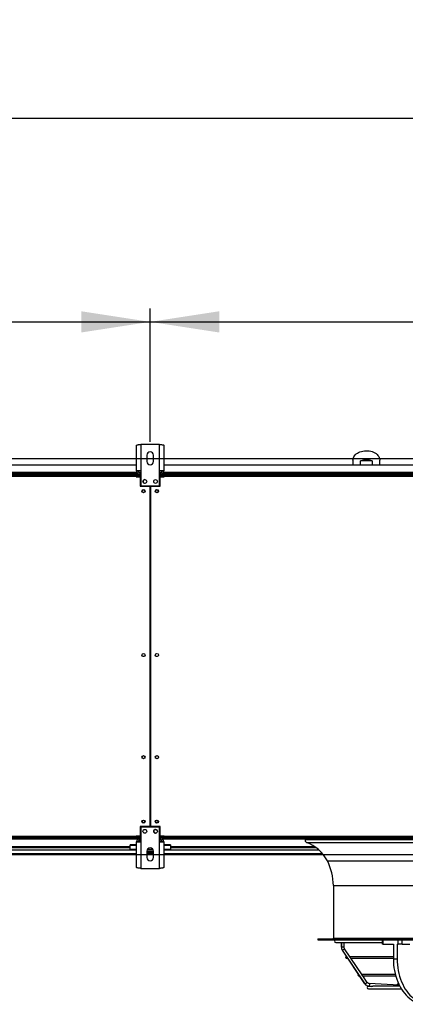
# Model space of a CAD drawing. Units: millimetres. Extents: x 5 to 414, y 3 to 291.
# Drawn here: x 103 to 131, y 125 to 198 of the extents above; entities that cross this region are included whole.
import ezdxf

# ---------------------------------------------------------------- set-up
doc = ezdxf.new("R2010")
doc.units = ezdxf.units.MM
doc.layers.add('GEOMETRY', color=7, linetype='Continuous')
doc.styles.add('SLDTEXTSTYLE0', font='TXT', dxfattribs={"width": 0.605})
doc.dimstyles.new('SLDDIMSTYLE0', dxfattribs={"dimtxt": 5.136637, "dimasz": 3.5, "dimexe": 0, "dimexo": 0.0625, "dimgap": 1.284159, "dimtad": 1, "dimdec": 0, "dimlfac": 25, "dimrnd": 1e-09, "dimzin": 12, "dimdsep": 46, "dimtxsty": 'SLDTEXTSTYLE0', "dimsah": 1, "dimcen": 0.09, "dimadec": 0, "dimazin": 3, "dimtol": 1, "dimtp": 10, "dimtm": 10, "dimtfac": 1, "dimtdec": 0, "dimtofl": 0, "dimtmove": 0, "dimatfit": 3, "dimfxl": 0, "dimfrac": 2, "dimtolj": 1, "dimarcsym": 0})
doc.dimstyles.new('SLDDIMSTYLE3', dxfattribs={"dimtxt": 5.136637, "dimasz": 3.5, "dimexe": 0, "dimexo": 0.0625, "dimgap": 1.284159, "dimtad": 1, "dimdec": 0, "dimlfac": 25, "dimrnd": 1e-09, "dimzin": 12, "dimdsep": 46, "dimtxsty": 'SLDTEXTSTYLE0', "dimsah": 1, "dimcen": 0.09, "dimadec": 0, "dimazin": 3, "dimtol": 1, "dimtp": 2, "dimtm": 2, "dimtfac": 1, "dimtdec": 0, "dimtmove": 0, "dimatfit": 0, "dimfxl": 0, "dimfrac": 2, "dimtolj": 1, "dimarcsym": 0})
doc.dimstyles.new('SLDDIMSTYLE5', dxfattribs={"dimtxt": 5.136637, "dimasz": 3.5, "dimexe": 0, "dimexo": 0.0625, "dimgap": 1.284159, "dimtad": 1, "dimdec": 0, "dimlfac": 25, "dimrnd": 1e-09, "dimzin": 12, "dimdsep": 46, "dimtxsty": 'SLDTEXTSTYLE0', "dimsah": 1, "dimcen": 0.09, "dimadec": 0, "dimazin": 3, "dimtol": 1, "dimtp": 2, "dimtm": 2, "dimtfac": 1, "dimtdec": 0, "dimtofl": 0, "dimtmove": 0, "dimatfit": 3, "dimfxl": 0, "dimfrac": 2, "dimtolj": 1, "dimarcsym": 0})

# ---------------------------------------------------------------- blocks, each defined once
blk = doc.blocks.new('_D_4')
at = {"layer": 'GEOMETRY'}
for p, q in [((32.085, 165.724), (32.085, 191.821)), ((320.645, 165.643), (320.645, 191.821)), ((32.085, 190.821), (320.645, 190.821))]:
    blk.add_line(p, q, dxfattribs=at)
for points in [[(32.085, 190.821), (37.222, 190.03), (37.222, 191.611)], [(320.645, 190.821), (315.509, 191.611), (315.509, 190.03)]]:
    blk.add_solid(points, dxfattribs=at)
at = {"layer": 'GEOMETRY', "char_height": 5.2917, "attachment_point": 1, "style": 'SLDTEXTSTYLE0'}
for s, insert in [('±10', (179.354, 197.642)), ('7214', (161.691, 197.642))]:
    blk.add_mtext(s, dxfattribs=dict(at, insert=insert))
blk = doc.blocks.new('_D_7')
at = {"layer": 'GEOMETRY'}
for p, q in [((342.645, 165.506), (342.645, 175.385)), ((47.79, 165.506), (343.645, 165.506)), ((342.645, 165.506), (342.645, 136.027)), ((48.838, 136.027), (343.645, 136.027)), ((342.645, 136.027), (342.645, 126.149))]:
    blk.add_line(p, q, dxfattribs=at)
for points in [[(342.645, 165.506), (343.436, 170.643), (341.855, 170.643)], [(342.645, 136.027), (341.855, 130.89), (343.436, 130.89)]]:
    blk.add_solid(points, dxfattribs=at)
at = {"layer": 'GEOMETRY', "char_height": 5.2917, "attachment_point": 1, "rotation": 90, "style": 'SLDTEXTSTYLE0'}
for s, insert in [('±2', (335.824, 153.755)), ('737', (335.824, 140.012))]:
    blk.add_mtext(s, dxfattribs=dict(at, insert=insert))
blk = doc.blocks.new('_D_10')
at = {"layer": 'GEOMETRY'}
for p, q in [((48.365, 166.746), (48.365, 176.664)), ((112.365, 166.746), (112.365, 176.664)), ((48.365, 175.664), (112.365, 175.664))]:
    blk.add_line(p, q, dxfattribs=at)
for points in [[(48.365, 175.664), (53.502, 174.874), (53.502, 176.454)], [(112.365, 175.664), (107.229, 176.454), (107.229, 174.874)]]:
    blk.add_solid(points, dxfattribs=at)
at = {"layer": 'GEOMETRY', "char_height": 5.2917, "attachment_point": 1, "style": 'SLDTEXTSTYLE0'}
for s, insert in [('1600', (67.651, 182.485)), ('±2', (85.314, 182.485))]:
    blk.add_mtext(s, dxfattribs=dict(at, insert=insert))
blk = doc.blocks.new('_D_11')
at = {"layer": 'GEOMETRY'}
for p, q in [((112.365, 166.746), (112.365, 176.664)), ((176.365, 166.746), (176.365, 176.664)), ((112.365, 175.664), (176.365, 175.664))]:
    blk.add_line(p, q, dxfattribs=at)
for points in [[(112.365, 175.664), (117.502, 174.874), (117.502, 176.454)], [(176.365, 175.664), (171.229, 176.454), (171.229, 174.874)]]:
    blk.add_solid(points, dxfattribs=at)
at = {"layer": 'GEOMETRY', "char_height": 5.2917, "attachment_point": 1, "style": 'SLDTEXTSTYLE0'}
for s, insert in [('1600', (131.651, 182.485)), ('±2', (149.314, 182.485))]:
    blk.add_mtext(s, dxfattribs=dict(at, insert=insert))

msp = doc.modelspace()

# ---------------------------------------------------------------- linework, layer by layer
at = {"color": 7, "linetype": 'Continuous', "lineweight": 25}
for p, q in [((111.353, 164.578), (111.353, 166.485)), ((111.665, 166.546), (111.665, 164.578)), ((113.065, 166.546), (111.665, 166.546)), ((113.065, 164.578), (113.065, 166.546)), ((113.377, 166.485), (113.377, 164.578)), ((112.125, 165.746), (112.125, 165.266)), ((112.605, 165.266), (112.605, 165.746)), ((111.353, 164.987), (49.377, 164.987)), ((175.353, 164.987), (113.377, 164.987)), ((127.465, 165.368), (127.465, 164.987)), ((128.029, 164.987), (128.029, 165.326)), ((128.901, 165.326), (128.029, 165.326)), ((128.901, 165.326), (128.901, 164.987)), ((129.465, 164.987), (129.465, 165.368)), ((111.456, 164.347), (49.274, 164.347)), ((49.405, 164.267), (111.325, 164.267)), ((111.325, 164.267), (111.325, 164.147)), ((111.665, 164.578), (111.353, 164.578)), ((111.413, 164.267), (111.413, 164.307)), ((111.413, 164.307), (111.653, 164.307)), ((111.413, 164.267), (111.653, 164.267)), ((111.525, 164.267), (111.525, 164.187)), ((111.525, 164.187), (111.653, 164.187)), ((111.653, 164.159), (111.525, 164.159)), ((111.653, 164.227), (111.653, 164.307)), ((111.653, 164.307), (111.665, 164.307)), ((111.653, 163.467), (111.653, 164.227)), ((111.665, 164.578), (111.665, 163.466)), ((113.065, 163.466), (113.065, 164.578)), ((113.377, 164.578), (113.065, 164.578)), ((113.065, 164.307), (113.093, 164.307)), ((113.093, 164.307), (113.093, 164.227)), ((113.333, 164.307), (113.093, 164.307)), ((113.093, 164.267), (113.333, 164.267)), ((113.093, 163.467), (113.093, 164.227)), ((113.093, 164.187), (113.365, 164.187)), ((113.365, 164.159), (113.093, 164.159)), ((175.456, 164.347), (113.274, 164.347)), ((113.333, 164.267), (113.333, 164.307)), ((113.333, 164.267), (113.365, 164.267)), ((113.365, 164.187), (113.365, 164.267)), ((113.365, 164.159), (113.365, 164.139)), ((113.405, 164.147), (113.405, 164.267)), ((113.405, 164.267), (175.325, 164.267)), ((111.325, 164.147), (49.405, 164.147)), ((111.325, 164.147), (111.325, 164.139)), ((111.325, 164.139), (111.625, 164.139)), ((111.625, 164.139), (111.625, 163.427)), ((111.625, 163.427), (112.355, 163.427)), ((111.665, 163.467), (111.653, 163.467)), ((111.665, 163.466), (113.065, 163.466)), ((111.973, 163.647), (111.976, 163.647)), ((112.355, 138.107), (112.355, 163.427)), ((112.375, 163.427), (112.375, 138.107)), ((112.375, 163.427), (113.105, 163.427)), ((113.093, 163.467), (113.065, 163.467)), ((113.105, 163.427), (113.105, 164.139)), ((113.105, 164.139), (113.405, 164.139)), ((113.405, 164.139), (113.405, 164.147)), ((175.325, 164.147), (113.405, 164.147)), ((112.375, 161.427), (112.355, 161.427)), ((112.355, 161.027), (112.375, 161.027)), ((112.375, 159.427), (112.355, 159.427)), ((112.355, 159.027), (112.375, 159.027)), ((112.375, 157.427), (112.355, 157.427)), ((112.355, 157.027), (112.375, 157.027)), ((112.375, 155.427), (112.355, 155.427)), ((112.355, 155.027), (112.375, 155.027)), ((112.375, 153.427), (112.355, 153.427)), ((112.355, 153.027), (112.375, 153.027)), ((112.375, 151.427), (112.355, 151.427)), ((112.355, 151.027), (112.375, 151.027)), ((111.625, 138.107), (111.625, 137.395)), ((112.355, 138.107), (111.625, 138.107)), ((111.653, 138.067), (111.665, 138.067)), ((111.653, 138.067), (111.653, 137.307)), ((113.065, 138.067), (111.665, 138.067)), ((111.665, 138.067), (111.665, 136.955)), ((113.105, 138.107), (112.375, 138.107)), ((113.065, 138.067), (113.093, 138.067)), ((113.065, 136.955), (113.065, 138.067)), ((113.093, 138.067), (113.093, 137.307)), ((113.105, 137.395), (113.105, 138.107)), ((49.365, 137.187), (111.365, 137.187)), ((49.405, 137.387), (111.325, 137.387)), ((111.325, 137.267), (49.405, 137.267)), ((111.625, 137.395), (111.325, 137.395)), ((111.325, 137.395), (111.325, 137.387)), ((111.325, 137.387), (111.325, 137.267)), ((111.372, 137.387), (111.325, 137.387)), ((111.373, 137.383), (111.325, 137.383)), ((111.325, 137.267), (111.365, 137.267)), ((111.365, 137.267), (111.365, 137.187)), ((111.365, 137.267), (111.413, 137.267)), ((111.365, 137.187), (111.457, 137.187)), ((111.413, 137.267), (111.413, 137.227)), ((111.653, 137.267), (111.413, 137.267)), ((111.413, 137.227), (111.653, 137.227)), ((111.467, 137.383), (111.46, 137.383)), ((111.653, 137.375), (111.525, 137.375)), ((111.525, 137.37), (111.525, 137.374)), ((111.525, 137.374), (111.653, 137.374)), ((111.653, 137.37), (111.525, 137.37)), ((111.525, 137.267), (111.525, 137.347)), ((111.525, 137.347), (111.653, 137.347)), ((111.565, 137.119), (111.565, 136.979)), ((111.653, 137.227), (111.653, 137.307)), ((111.665, 137.227), (111.653, 137.227)), ((113.093, 137.227), (113.065, 137.227)), ((113.365, 137.375), (113.093, 137.375)), ((113.093, 137.374), (113.365, 137.374)), ((113.365, 137.37), (113.093, 137.37)), ((113.093, 137.347), (113.365, 137.347)), ((113.093, 137.307), (113.093, 137.227)), ((113.333, 137.267), (113.093, 137.267)), ((113.333, 137.227), (113.093, 137.227)), ((113.405, 137.395), (113.105, 137.395)), ((113.165, 137.119), (113.165, 136.979)), ((113.274, 137.187), (113.365, 137.187)), ((113.333, 137.267), (113.333, 137.227)), ((113.365, 137.267), (113.333, 137.267)), ((113.365, 137.395), (113.365, 137.375)), ((113.405, 137.387), (113.365, 137.387)), ((113.405, 137.383), (113.365, 137.383)), ((113.365, 137.374), (113.365, 137.375)), ((113.365, 137.374), (113.365, 137.37)), ((113.365, 137.347), (113.365, 137.267)), ((113.365, 137.267), (113.365, 137.187)), ((113.365, 137.267), (113.405, 137.267)), ((113.365, 137.187), (175.365, 137.187)), ((113.405, 137.387), (113.405, 137.395)), ((113.405, 137.387), (175.325, 137.387)), ((113.405, 137.267), (113.405, 137.387)), ((175.325, 137.267), (113.405, 137.267)), ((100.03, 136.547), (110.865, 136.547)), ((111.353, 136.748), (110.865, 136.748)), ((110.865, 136.701), (110.865, 136.748)), ((110.865, 136.403), (110.865, 136.701)), ((111.353, 136.403), (110.865, 136.403)), ((110.865, 136.341), (110.865, 136.403)), ((111.353, 136.341), (110.865, 136.341)), ((111.353, 135.048), (111.353, 136.955)), ((111.353, 136.955), (111.665, 136.955)), ((111.565, 136.979), (111.565, 136.955)), ((111.665, 136.955), (111.665, 134.987)), ((112.593, 136.341), (112.137, 136.341)), ((112.563, 136.403), (112.168, 136.403)), ((113.065, 134.987), (113.065, 136.955)), ((113.065, 136.955), (113.377, 136.955)), ((113.165, 136.979), (113.165, 136.955)), ((113.377, 136.955), (113.377, 135.048)), ((113.865, 136.748), (113.377, 136.748)), ((113.865, 136.403), (113.377, 136.403)), ((113.865, 136.341), (113.377, 136.341)), ((113.865, 136.748), (113.865, 136.701)), ((113.865, 136.701), (113.865, 136.403)), ((113.865, 136.547), (124.7, 136.547)), ((113.865, 136.341), (113.865, 136.403)), ((99.553, 136.107), (111.353, 136.107)), ((112.125, 136.267), (112.125, 135.787)), ((112.605, 136.227), (112.125, 136.227)), ((112.605, 136.147), (112.125, 136.147)), ((112.125, 136.107), (112.605, 136.107)), ((112.605, 135.787), (112.605, 136.267)), ((113.377, 136.107), (125.178, 136.107)), ((111.665, 134.987), (113.065, 134.987)), ((126.005, 133.707), (126.005, 129.787)), ((124.845, 129.747), (124.845, 129.667)), ((124.845, 129.747), (163.885, 129.747)), ((124.845, 129.667), (163.885, 129.667)), ((126.185, 129.467), (129.648, 129.467)), ((126.601, 129.467), (126.601, 129.119)), ((126.801, 129.119), (126.801, 129.467)), ((127.259, 128.378), (126.836, 129.005)), ((129.648, 129.667), (129.648, 129.347)), ((129.707, 129.347), (129.648, 129.347)), ((129.707, 129.347), (129.707, 129.667)), ((129.707, 129.347), (130.471, 129.347)), ((130.471, 129.347), (130.471, 128.266)), ((130.754, 129.347), (130.754, 128.266)), ((130.754, 129.347), (130.838, 129.347)), ((130.838, 129.347), (130.838, 129.667)), ((131.121, 129.347), (130.838, 129.347)), ((131.121, 129.347), (131.121, 129.667)), ((131.121, 129.347), (131.687, 129.347)), ((126.67, 128.893), (128.356, 126.392)), ((128.358, 126.392), (126.672, 128.893)), ((126.993, 128.414), (126.968, 128.414)), ((126.968, 128.314), (127.061, 128.314)), ((130.471, 128.414), (127.235, 128.414)), ((128.148, 127.059), (127.302, 128.315)), ((127.302, 128.314), (127.304, 128.314)), ((127.304, 128.314), (130.471, 128.314)), ((130.471, 128.266), (130.754, 128.266)), ((127.882, 127.095), (127.874, 127.095)), ((127.874, 126.995), (127.95, 126.995)), ((130.618, 127.095), (128.123, 127.095)), ((128.522, 126.504), (128.19, 126.996)), ((128.191, 126.995), (130.645, 126.995)), ((128.661, 126.219), (128.873, 126.207)), ((128.873, 126.207), (128.661, 126.219)), ((130.914, 126.299), (128.672, 126.418)), ((130.953, 126.224), (128.94, 126.224)), ((130.879, 126.371), (130.794, 126.371)), ((128.625, 126.024), (131.068, 126.024))]:
    msp.add_line(p, q, dxfattribs=at)
at = {"color": 8, "linetype": 'Continuous', "lineweight": 25}
for p, q in [((111.413, 164.305), (49.215, 164.305)), ((111.382, 164.447), (49.348, 164.447)), ((111.525, 164.159), (111.525, 164.139)), ((111.665, 164.447), (111.526, 164.447)), ((111.665, 164.227), (111.653, 164.227)), ((113.205, 164.447), (113.065, 164.447)), ((113.093, 164.227), (113.065, 164.227)), ((127.666, 164.305), (113.333, 164.305)), ((175.382, 164.447), (113.348, 164.447)), ((175.516, 164.305), (129.265, 164.305)), ((111.525, 137.395), (111.525, 137.375)), ((111.525, 137.374), (111.525, 137.375)), ((111.653, 137.307), (111.665, 137.307)), ((113.065, 137.307), (113.093, 137.307)), ((123.903, 137.132), (164.828, 137.132)), ((99.801, 136.36), (110.865, 136.36)), ((110.865, 136.585), (100.083, 136.585)), ((111.353, 136.701), (110.865, 136.701)), ((111.665, 136.979), (111.565, 136.979)), ((113.165, 136.979), (113.065, 136.979)), ((113.865, 136.701), (113.377, 136.701)), ((124.647, 136.585), (113.865, 136.585)), ((113.865, 136.36), (124.93, 136.36)), ((123.997, 136.925), (164.734, 136.925)), ((125.555, 135.55), (163.175, 135.55)), ((126.005, 133.707), (162.725, 133.707)), ((126.005, 129.787), (162.725, 129.787)), ((126.603, 129.119), (126.601, 129.119)), ((126.603, 129.119), (126.603, 129.467)), ((126.801, 129.119), (126.603, 129.119)), ((126.672, 128.893), (126.67, 128.893)), ((128.358, 126.392), (128.356, 126.392))]:
    msp.add_line(p, q, dxfattribs=at)
at = {"color": 7, "linetype": 'Continuous', "lineweight": 25, "flags": 128}
for points in [[(127.465, 165.368), (127.472, 165.452), (127.493, 165.535), (127.528, 165.615), (127.576, 165.691), (127.636, 165.764), (127.708, 165.83), (127.79, 165.89), (127.882, 165.943), (127.983, 165.988), (128.09, 166.024), (128.202, 166.051), (128.318, 166.068), (128.436, 166.075), (128.554, 166.073), (128.671, 166.06), (128.786, 166.038), (128.895, 166.007), (128.999, 165.966), (129.095, 165.918), (129.183, 165.861), (129.26, 165.798), (129.326, 165.728), (129.381, 165.654), (129.422, 165.575), (129.45, 165.494), (129.464, 165.41), (129.465, 165.368)], [(130.471, 128.266), (130.476, 128.042), (130.492, 127.819), (130.518, 127.597), (130.554, 127.379), (130.601, 127.164), (130.657, 126.955), (130.723, 126.75), (130.798, 126.553), (130.883, 126.363), (130.976, 126.181), (131.077, 126.009), (131.187, 125.846), (131.303, 125.694), (131.427, 125.553), (131.556, 125.423), (131.692, 125.307), (131.832, 125.203), (131.978, 125.112), (132.127, 125.035), (132.279, 124.972), (132.434, 124.924), (132.591, 124.89), (132.749, 124.871)], [(130.754, 128.266), (130.759, 128.042), (130.774, 127.819), (130.801, 127.597), (130.837, 127.379), (130.883, 127.164), (130.94, 126.955), (131.006, 126.75), (131.081, 126.553), (131.166, 126.363), (131.259, 126.181), (131.36, 126.009), (131.469, 125.846), (131.586, 125.694), (131.709, 125.553), (131.839, 125.423), (131.975, 125.307), (132.115, 125.203), (132.26, 125.112), (132.41, 125.035), (132.562, 124.972), (132.717, 124.924), (132.874, 124.89), (133.032, 124.871)], [(128.671, 126.418), (128.678, 126.411), (128.684, 126.389), (128.686, 126.357), (128.686, 126.319), (128.682, 126.28), (128.676, 126.248), (128.669, 126.226), (128.661, 126.219)]]:
    msp.add_lwpolyline(points, dxfattribs=at)
at = {"color": 7, "linetype": 'Continuous', "lineweight": 25}
for centre, radius in [((111.965, 163.786), 0.14), ((112.765, 163.786), 0.14), ((111.865, 163.067), 0.12), ((111.865, 163.067), 0.1), ((112.865, 163.067), 0.12), ((112.865, 163.067), 0.1), ((111.865, 150.867), 0.12), ((112.865, 150.867), 0.12), ((111.865, 143.267), 0.12), ((112.865, 143.267), 0.12), ((111.865, 138.467), 0.12), ((111.865, 138.467), 0.1), ((112.865, 138.467), 0.12), ((112.865, 138.467), 0.1), ((111.965, 137.747), 0.14), ((112.765, 137.747), 0.14)]:
    msp.add_circle(centre, radius, dxfattribs=at)
for centre, radius, start, end in [((112.365, 165.746), 0.24, 0, 180), ((112.365, 165.266), 0.24, 180, 0), ((128.465, 164.024), 1.373, 71.49261, 108.50739), ((111.665, 164.578), 0.312, 180, 241.30912), ((111.665, 164.578), 0.192, 180, 270), ((113.065, 164.578), 0.192, 270, 0), ((113.065, 164.578), 0.312, 298.69088, 0), ((111.973, 163.787), 0.14, 94.5017, 270), ((111.865, 150.667), 0.1, 62.87326, 117.12674), ((112.865, 150.667), 0.1, 62.87326, 117.12674), ((112.773, 137.747), 0.14, 91.61336, 268.38715), ((112.865, 137.941), 0.1, 213.74907, 271.8562), ((111.665, 136.955), 0.312, 119.33211, 180), ((111.665, 136.955), 0.192, 90, 180), ((113.065, 136.955), 0.192, 0, 90), ((113.065, 136.955), 0.312, 0, 60.66789), ((123.865, 137.147), 0.04, 338.91042, 90), ((124.052, 137.075), 0.16, 158.91042, 249.74208), ((112.365, 136.267), 0.24, 0, 180), ((122.999, 134.223), 2.88, 27.43773, 69.74208), ((112.365, 135.787), 0.24, 180, 0), ((122.005, 133.707), 4, 0, 27.43773), ((125.965, 129.787), 0.04, 270, 0), ((126.185, 129.567), 0.1, 90, 270), ((126.968, 128.364), 0.05, 90, 270), ((127.874, 127.045), 0.05, 90, 270), ((128.625, 126.124), 0.1, 90, 270), ((130.794, 126.321), 0.05, 90, 195.69909)]:
    msp.add_arc(centre, radius, start, end, dxfattribs=at)
at = {"color": 8, "linetype": 'Continuous', "lineweight": 25}
for centre, start, end in [((126.536, 129.267), 290.03875, 318.94867), ((128.222, 126.765), 290.02825, 318.96856)]:
    msp.add_arc(centre, 0.398, start, end, dxfattribs=at)
at = {"color": 7, "linetype": 'Continuous', "lineweight": 25}
for centre, major_axis, ratio, start_param, end_param in [((128.465, 164.351), (0, 1.178), 0.678897, 1.609666, 1.641884), ((128.465, 164.407), (0, 1.131), 0.707107, 1.624489, 1.694858), ((128.465, 164.407), (0, 1.131), 0.707107, 4.588327, 4.658786), ((128.465, 164.351), (0, 1.178), 0.678897, 4.641301, 4.67352)]:
    msp.add_ellipse(centre, major_axis=major_axis, ratio=ratio, start_param=start_param, end_param=end_param, dxfattribs=at)
for points, knots in [([(111.353, 166.485), (111.357, 166.49), (111.364, 166.499), (111.418, 166.512), (111.499, 166.525), (111.586, 166.537), (111.643, 166.544), (111.665, 166.546)], [0, 0, 0, 0, 0.216358, 0.432723, 0.649088, 0.865454, 1, 1, 1, 1]), ([(113.065, 166.546), (113.101, 166.542), (113.171, 166.533), (113.265, 166.52), (113.336, 166.507), (113.372, 166.495), (113.376, 166.488), (113.377, 166.485)], [0, 0, 0, 0, 0.216358, 0.432723, 0.649088, 0.865454, 1, 1, 1, 1]), ([(111.525, 164.267), (111.507, 164.265), (111.47, 164.261), (111.422, 164.233), (111.385, 164.191), (111.374, 164.156), (111.369, 164.139)], [0, 0, 0, 0, 0.25162, 0.503257, 0.754894, 1, 1, 1, 1]), ([(111.436, 164.139), (111.438, 164.139), (111.455, 164.144), (111.487, 164.151), (111.515, 164.156), (111.525, 164.159)], [0, 0, 0, 0, 0.102539, 0.677189, 1, 1, 1, 1]), ([(111.525, 164.187), (111.516, 164.186), (111.496, 164.184), (111.472, 164.167), (111.457, 164.153), (111.454, 164.143), (111.454, 164.143)], [0, 0, 0, 0, 0.33248, 0.66496, 0.997309, 1, 1, 1, 1]), ([(111.371, 137.395), (111.372, 137.387), (111.375, 137.362), (111.4, 137.323), (111.442, 137.287), (111.487, 137.269), (111.515, 137.267), (111.525, 137.267)], [0, 0, 0, 0, 0.102712, 0.354635, 0.606559, 0.858482, 1, 1, 1, 1]), ([(111.525, 137.375), (111.507, 137.379), (111.474, 137.385), (111.448, 137.392), (111.436, 137.395)], [0, 0, 0, 0, 0.575212, 1, 1, 1, 1]), ([(111.458, 137.387), (111.46, 137.382), (111.467, 137.369), (111.488, 137.354), (111.51, 137.347), (111.522, 137.347), (111.525, 137.347)], [0, 0, 0, 0, 0.189677, 0.541405, 0.893133, 1, 1, 1, 1]), ([(111.665, 134.987), (111.63, 134.991), (111.559, 135), (111.465, 135.013), (111.395, 135.027), (111.358, 135.038), (111.355, 135.045), (111.353, 135.048)], [0, 0, 0, 0, 0.216358, 0.432723, 0.649088, 0.865454, 1, 1, 1, 1]), ([(113.377, 135.048), (113.374, 135.044), (113.367, 135.035), (113.312, 135.021), (113.232, 135.008), (113.144, 134.997), (113.087, 134.99), (113.065, 134.987)], [0, 0, 0, 0, 0.216358, 0.432723, 0.649088, 0.865454, 1, 1, 1, 1]), ([(126.601, 129.119), (126.602, 129.105), (126.603, 129.067), (126.616, 129.006), (126.639, 128.944), (126.661, 128.909), (126.67, 128.893)], [0, 0, 0, 0, 0.178319, 0.475342, 0.772649, 1, 1, 1, 1]), ([(126.836, 129.005), (126.832, 129.011), (126.82, 129.031), (126.805, 129.069), (126.803, 129.103), (126.801, 129.119)], [0, 0, 0, 0, 0.178514, 0.59175, 1, 1, 1, 1]), ([(127.301, 128.314), (127.301, 128.314), (127.302, 128.314), (127.297, 128.315), (127.29, 128.319), (127.285, 128.323), (127.279, 128.329), (127.273, 128.336), (127.269, 128.345), (127.265, 128.353), (127.263, 128.36), (127.261, 128.369), (127.26, 128.376), (127.259, 128.377), (127.258, 128.378)], [0, 0, 0, 0, 0.060541, 0.225603, 0.299852, 0.369022, 0.438309, 0.507073, 0.575401, 0.643514, 0.711029, 0.783563, 0.941604, 1, 1, 1, 1]), ([(128.19, 126.996), (128.19, 126.996), (128.191, 126.996), (128.185, 126.997), (128.178, 127.001), (128.172, 127.006), (128.166, 127.012), (128.161, 127.019), (128.157, 127.027), (128.154, 127.035), (128.152, 127.042), (128.15, 127.051), (128.149, 127.058), (128.148, 127.059), (128.147, 127.059)], [0, 0, 0, 0, 0.0802903, 0.2453247, 0.3187634, 0.3875788, 0.4540207, 0.520026, 0.5855899, 0.6507789, 0.7178938, 0.79014, 0.9470068, 1, 1, 1, 1]), ([(128.356, 126.392), (128.365, 126.381), (128.387, 126.35), (128.431, 126.307), (128.489, 126.267), (128.554, 126.238), (128.612, 126.223), (128.648, 126.22), (128.661, 126.219)], [0, 0, 0, 0, 0.117013, 0.31124, 0.505509, 0.699569, 0.893419, 1, 1, 1, 1]), ([(128.672, 126.418), (128.665, 126.419), (128.642, 126.421), (128.603, 126.433), (128.562, 126.458), (128.536, 126.484), (128.524, 126.501), (128.522, 126.504)], [0, 0, 0, 0, 0.117244, 0.393933, 0.670695, 0.930226, 1, 1, 1, 1]), ([(128.873, 126.207), (128.875, 126.208), (128.879, 126.209), (128.888, 126.212), (128.896, 126.216), (128.906, 126.219), (128.92, 126.223), (128.932, 126.224), (128.94, 126.224)], [0, 0, 0, 0, 0.249662, 0.376466, 0.500239, 0.625504, 0.750383, 1, 1, 1, 1])]:
    msp.add_open_spline(points, degree=3, knots=knots, dxfattribs=at)
for points in [[(127.666, 164.305), (127.666, 164.307), (127.666, 164.313), (127.666, 164.321), (127.666, 164.328), (127.666, 164.335), (127.666, 164.34), (127.666, 164.344), (127.666, 164.346), (127.666, 164.347), (127.666, 164.347)], [(129.265, 164.347), (129.265, 164.347), (129.265, 164.346), (129.265, 164.344), (129.265, 164.34), (129.265, 164.335), (129.265, 164.328), (129.265, 164.321), (129.265, 164.313), (129.265, 164.307), (129.265, 164.305)]]:
    msp.add_open_spline(points, degree=3, dxfattribs=at)

# ---------------------------------------------------------------- dimensions: what is measured, and where the dimension line sits
at = {"layer": 'GEOMETRY'}
for base, p1, p2, dimstyle, picture, middle in [((320.645, 190.821), (32.085, 164.724), (320.645, 164.643), 'SLDDIMSTYLE0', '_D_4', (176.365, 190.821)), ((112.365, 175.664), (48.365, 165.746), (112.365, 165.746), 'SLDDIMSTYLE5', '_D_10', (80.365, 175.664)), ((176.365, 175.664), (112.365, 165.746), (176.365, 165.746), 'SLDDIMSTYLE5', '_D_11', (144.365, 175.664))]:
    dim = msp.add_linear_dim(base=base, p1=p1, p2=p2, dimstyle=dimstyle, dxfattribs=at)
    dim.commit()
    dim.dimension.update_dxf_attribs({"geometry": picture, "text_midpoint": middle, "dimtype": 160})
dim = msp.add_linear_dim(base=(342.645, 136.027), p1=(52.113, 165.506), p2=(51.955, 136.027), angle=90, dimstyle='SLDDIMSTYLE3', dxfattribs=at)
dim.commit()
dim.dimension.update_dxf_attribs({"geometry": '_D_7', "text_midpoint": (342.645, 150.767), "dimtype": 160})

doc.saveas('drawing.dxf')
